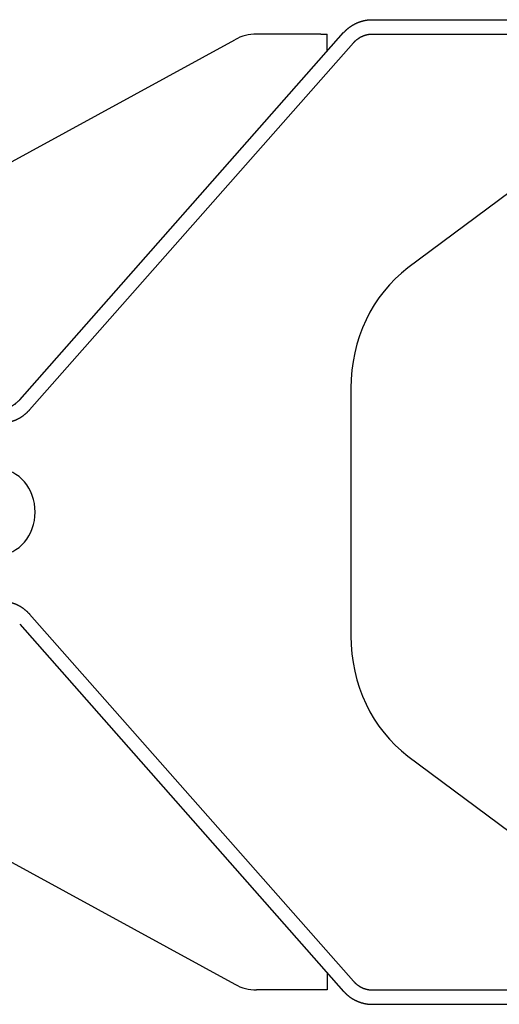
# Model space of a CAD drawing. Extents: x -42091 to 50587, y -128146 to 40206.
# Drawn here: x 9372 to 9538, y -60648 to -60306 of the extents above; entities that cross this region are included whole.
import ezdxf

# ---------------------------------------------------------------- set-up
doc = ezdxf.new("R2010")
doc.units = 0
doc.layers.get('0').update_dxf_attribs({"linetype": 'CONTINUOUS'})

msp = doc.modelspace()

# ---------------------------------------------------------------- linework, layer by layer
at = {"color": 162, "linetype": 'Continuous'}
for p, q in [((9493.94, -60306.23), (9530.59, -60306.23)), ((9530.59, -60306.23), (9665.65, -60306.23)), ((9371.56, -60438.22), (9484.06, -60310.73)), ((9476.15, -60311.23), (9453.83, -60311.23)), ((9476.15, -60311.23), (9478.31, -60311.23)), ((9478.31, -60317.25), (9478.31, -60311.23)), ((9493.94, -60311.23), (9530.59, -60311.23)), ((9530.59, -60311.23), (9665.66, -60311.23)), ((9276.03, -60406.23), (9446.25, -60313.19)), ((9375, -60441.72), (9487.5, -60314.23)), ((9572.12, -60343.39), (9506.41, -60392.42)), ((9486.57, -60434.26), (9486.57, -60520.19)), ((9375, -60512.73), (9487.5, -60640.22)), ((9371.56, -60516.23), (9484.06, -60643.72)), ((9276.03, -60548.23), (9446.25, -60641.26)), ((9506.41, -60562.03), (9572.12, -60611.06)), ((9478.31, -60637.2), (9478.31, -60643.23)), ((9476.15, -60643.23), (9453.83, -60643.23)), ((9478.31, -60643.23), (9476.15, -60643.23)), ((9493.94, -60643.23), (9665.66, -60643.23)), ((9493.94, -60648.23), (9530.59, -60648.23)), ((9530.59, -60648.23), (9665.65, -60648.23))]:
    msp.add_line(p, q, dxfattribs=at)
for centre, major_axis, ratio, start_param, end_param in [((9453.83, -60331.23), (0, 20), 0.876702, 0, 0.446842), ((9530.43, -60434.26), (0, -50), 0.877235, 3.721157, 4.712389), ((9363.76, -60477.23), (0, 15), 0.877235, 3.171852, 6.252926), ((9530.43, -60520.19), (0, 50), 0.877235, 1.570796, 2.562029), ((9453.83, -60623.23), (0, -20), 0.876702, 5.836343, 6.283185)]:
    msp.add_ellipse(centre, major_axis=major_axis, ratio=ratio, start_param=start_param, end_param=end_param, dxfattribs=at)
for points, knots in [([(9484.06, -60310.73), (9484.11, -60310.68), (9484.2, -60310.58), (9484.34, -60310.43), (9484.48, -60310.28), (9484.62, -60310.13), (9484.77, -60309.99), (9484.92, -60309.85), (9485.07, -60309.71), (9485.22, -60309.57), (9485.38, -60309.43), (9485.54, -60309.3), (9485.7, -60309.17), (9485.86, -60309.04), (9486.02, -60308.92), (9486.19, -60308.8), (9486.35, -60308.68), (9486.52, -60308.56), (9486.69, -60308.44), (9486.87, -60308.33), (9487.04, -60308.22), (9487.22, -60308.12), (9487.39, -60308.01), (9487.57, -60307.91), (9487.75, -60307.81), (9487.93, -60307.72), (9488.12, -60307.62), (9488.3, -60307.53), (9488.48, -60307.45), (9488.67, -60307.36), (9488.86, -60307.28), (9489.05, -60307.2), (9489.24, -60307.13), (9489.43, -60307.05), (9489.62, -60306.98), (9489.81, -60306.92), (9490, -60306.85), (9490.2, -60306.79), (9490.39, -60306.73), (9490.59, -60306.68), (9490.78, -60306.63), (9490.98, -60306.58), (9491.18, -60306.53), (9491.37, -60306.49), (9491.57, -60306.45), (9491.77, -60306.42), (9491.97, -60306.38), (9492.16, -60306.35), (9492.36, -60306.33), (9492.56, -60306.3), (9492.76, -60306.28), (9492.96, -60306.26), (9493.16, -60306.25), (9493.35, -60306.24), (9493.55, -60306.23), (9493.75, -60306.23), (9493.88, -60306.23), (9493.94, -60306.23)], [0, 0, 0, 0, 0.205743, 0.411524, 0.617342, 0.823197, 1.029087, 1.235007, 1.44095, 1.646911, 1.852879, 2.058847, 2.264803, 2.470739, 2.676644, 2.882507, 3.088319, 3.29407, 3.499752, 3.705356, 3.910876, 4.116307, 4.321645, 4.526889, 4.732037, 4.93708, 5.142007, 5.346809, 5.551475, 5.755997, 5.960367, 6.164578, 6.368622, 6.572492, 6.776181, 6.97968, 7.182982, 7.386078, 7.58896, 7.791616, 7.994035, 8.196205, 8.398112, 8.599741, 8.801074, 9.002093, 9.202781, 9.403156, 9.603222, 9.802956, 10.002316, 10.201247, 10.399699, 10.597627, 10.795009, 10.991851, 11.1882, 11.1882, 11.1882, 11.1882]), ([(9487.5, -60314.23), (9487.53, -60314.2), (9487.6, -60314.13), (9487.69, -60314.03), (9487.78, -60313.93), (9487.88, -60313.83), (9487.98, -60313.73), (9488.07, -60313.64), (9488.17, -60313.54), (9488.27, -60313.45), (9488.38, -60313.36), (9488.48, -60313.27), (9488.58, -60313.19), (9488.69, -60313.1), (9488.8, -60313.02), (9488.9, -60312.94), (9489.01, -60312.86), (9489.12, -60312.78), (9489.23, -60312.7), (9489.34, -60312.63), (9489.46, -60312.55), (9489.57, -60312.48), (9489.68, -60312.41), (9489.8, -60312.34), (9489.92, -60312.28), (9490.03, -60312.22), (9490.15, -60312.15), (9490.27, -60312.09), (9490.39, -60312.04), (9490.51, -60311.98), (9490.63, -60311.93), (9490.75, -60311.87), (9490.87, -60311.82), (9491, -60311.77), (9491.12, -60311.73), (9491.25, -60311.68), (9491.37, -60311.64), (9491.5, -60311.6), (9491.62, -60311.56), (9491.75, -60311.53), (9491.87, -60311.49), (9492, -60311.46), (9492.13, -60311.43), (9492.26, -60311.4), (9492.39, -60311.38), (9492.51, -60311.35), (9492.64, -60311.33), (9492.77, -60311.31), (9492.9, -60311.29), (9493.03, -60311.28), (9493.16, -60311.26), (9493.29, -60311.25), (9493.42, -60311.24), (9493.55, -60311.23), (9493.68, -60311.23), (9493.81, -60311.23), (9493.9, -60311.23), (9493.94, -60311.23)], [0, 0, 0, 0, 0.137676, 0.275159, 0.412447, 0.549538, 0.686429, 0.82312, 0.959611, 1.095901, 1.231993, 1.367886, 1.503583, 1.639086, 1.774396, 1.909518, 2.044453, 2.179204, 2.313773, 2.448164, 2.582379, 2.71642, 2.850288, 2.983985, 3.117512, 3.25087, 3.384065, 3.5171, 3.649978, 3.782704, 3.915282, 4.047714, 4.180006, 4.312162, 4.444186, 4.576081, 4.707854, 4.839507, 4.971046, 5.102476, 5.233801, 5.365026, 5.496157, 5.627199, 5.758157, 5.889037, 6.019846, 6.150588, 6.28127, 6.411898, 6.54248, 6.673022, 6.803535, 6.934026, 7.064492, 7.194926, 7.325323, 7.325323, 7.325323, 7.325323]), ([(9365.34, -60441.23), (9365.44, -60441.23), (9365.63, -60441.22), (9365.91, -60441.21), (9366.2, -60441.18), (9366.48, -60441.15), (9366.75, -60441.1), (9367.03, -60441.04), (9367.3, -60440.98), (9367.56, -60440.9), (9367.83, -60440.82), (9368.09, -60440.72), (9368.34, -60440.62), (9368.6, -60440.51), (9368.85, -60440.38), (9369.1, -60440.25), (9369.34, -60440.11), (9369.58, -60439.96), (9369.81, -60439.8), (9370.05, -60439.63), (9370.27, -60439.45), (9370.5, -60439.27), (9370.72, -60439.07), (9370.94, -60438.87), (9371.15, -60438.66), (9371.36, -60438.45), (9371.49, -60438.3), (9371.56, -60438.22)], [0, 0, 0, 0, 0.287162, 0.572072, 0.855007, 1.136252, 1.416095, 1.694828, 1.972743, 2.250128, 2.52727, 2.804452, 3.081947, 3.360022, 3.638933, 3.918926, 4.200231, 4.483068, 4.76764, 5.054137, 5.342731, 5.63358, 5.926823, 6.222586, 6.520975, 6.822081, 7.12598, 7.12598, 7.12598, 7.12598]), ([(9365.34, -60446.23), (9365.43, -60446.23), (9365.61, -60446.22), (9365.88, -60446.21), (9366.15, -60446.2), (9366.42, -60446.18), (9366.69, -60446.15), (9366.95, -60446.12), (9367.22, -60446.08), (9367.49, -60446.04), (9367.75, -60445.99), (9368.02, -60445.93), (9368.28, -60445.87), (9368.54, -60445.8), (9368.8, -60445.73), (9369.06, -60445.65), (9369.32, -60445.56), (9369.58, -60445.47), (9369.83, -60445.38), (9370.08, -60445.27), (9370.33, -60445.17), (9370.58, -60445.05), (9370.83, -60444.93), (9371.08, -60444.81), (9371.32, -60444.68), (9371.56, -60444.55), (9371.8, -60444.41), (9372.03, -60444.26), (9372.26, -60444.11), (9372.49, -60443.96), (9372.72, -60443.8), (9372.94, -60443.63), (9373.16, -60443.46), (9373.38, -60443.28), (9373.6, -60443.1), (9373.81, -60442.92), (9374.02, -60442.73), (9374.22, -60442.54), (9374.42, -60442.34), (9374.62, -60442.14), (9374.81, -60441.93), (9374.94, -60441.79), (9375, -60441.72)], [0, 0, 0, 0, 0.269015, 0.538061, 0.80716, 1.076336, 1.345615, 1.615018, 1.884571, 2.154295, 2.424215, 2.694353, 2.964732, 3.235372, 3.506296, 3.777524, 4.049077, 4.320973, 4.593234, 4.865875, 5.138916, 5.412373, 5.686262, 5.960599, 6.235397, 6.510672, 6.786434, 7.062697, 7.339471, 7.616765, 7.89459, 8.172952, 8.45186, 8.731318, 9.011332, 9.291906, 9.573041, 9.854741, 10.137014, 10.419874, 10.703302, 10.987281, 10.987281, 10.987281, 10.987281]), ([(9365.34, -60508.23), (9365.43, -60508.23), (9365.61, -60508.23), (9365.88, -60508.24), (9366.15, -60508.25), (9366.42, -60508.27), (9366.69, -60508.3), (9366.95, -60508.33), (9367.22, -60508.37), (9367.49, -60508.41), (9367.75, -60508.46), (9368.02, -60508.52), (9368.28, -60508.58), (9368.54, -60508.65), (9368.8, -60508.72), (9369.06, -60508.8), (9369.32, -60508.89), (9369.58, -60508.98), (9369.83, -60509.08), (9370.08, -60509.18), (9370.33, -60509.28), (9370.58, -60509.4), (9370.83, -60509.52), (9371.08, -60509.64), (9371.32, -60509.77), (9371.56, -60509.9), (9371.8, -60510.04), (9372.03, -60510.19), (9372.26, -60510.34), (9372.49, -60510.49), (9372.72, -60510.66), (9372.94, -60510.82), (9373.16, -60510.99), (9373.38, -60511.17), (9373.6, -60511.35), (9373.81, -60511.53), (9374.02, -60511.72), (9374.22, -60511.91), (9374.42, -60512.11), (9374.62, -60512.31), (9374.81, -60512.52), (9374.94, -60512.66), (9375, -60512.73)], [0, 0, 0, 0, 0.269015, 0.538061, 0.80716, 1.076336, 1.345615, 1.615018, 1.884571, 2.154296, 2.424216, 2.694354, 2.964732, 3.235372, 3.506296, 3.777524, 4.049077, 4.320974, 4.593234, 4.865876, 5.138917, 5.412374, 5.686263, 5.960599, 6.235398, 6.510672, 6.786435, 7.062697, 7.339471, 7.616766, 7.89459, 8.172953, 8.451861, 8.731319, 9.011333, 9.291906, 9.573042, 9.854742, 10.137015, 10.419875, 10.703303, 10.987282, 10.987282, 10.987282, 10.987282]), ([(9487.5, -60640.22), (9487.53, -60640.25), (9487.6, -60640.32), (9487.69, -60640.42), (9487.78, -60640.52), (9487.88, -60640.62), (9487.98, -60640.72), (9488.07, -60640.81), (9488.17, -60640.91), (9488.27, -60641), (9488.38, -60641.09), (9488.48, -60641.18), (9488.58, -60641.26), (9488.69, -60641.35), (9488.8, -60641.43), (9488.9, -60641.51), (9489.01, -60641.59), (9489.12, -60641.67), (9489.23, -60641.75), (9489.34, -60641.82), (9489.46, -60641.9), (9489.57, -60641.97), (9489.68, -60642.04), (9489.8, -60642.11), (9489.92, -60642.17), (9490.03, -60642.23), (9490.15, -60642.3), (9490.27, -60642.36), (9490.39, -60642.41), (9490.51, -60642.47), (9490.63, -60642.53), (9490.75, -60642.58), (9490.87, -60642.63), (9491, -60642.68), (9491.12, -60642.72), (9491.25, -60642.77), (9491.37, -60642.81), (9491.5, -60642.85), (9491.62, -60642.89), (9491.75, -60642.92), (9491.87, -60642.96), (9492, -60642.99), (9492.13, -60643.02), (9492.26, -60643.05), (9492.39, -60643.07), (9492.51, -60643.1), (9492.64, -60643.12), (9492.77, -60643.14), (9492.9, -60643.16), (9493.03, -60643.17), (9493.16, -60643.19), (9493.29, -60643.2), (9493.42, -60643.21), (9493.55, -60643.22), (9493.68, -60643.22), (9493.81, -60643.22), (9493.9, -60643.23), (9493.94, -60643.23)], [0, 0, 0, 0, 0.137676, 0.275159, 0.412447, 0.549538, 0.686429, 0.82312, 0.959611, 1.095901, 1.231993, 1.367886, 1.503583, 1.639086, 1.774397, 1.909518, 2.044453, 2.179204, 2.313774, 2.448165, 2.58238, 2.71642, 2.850289, 2.983985, 3.117512, 3.250871, 3.384066, 3.5171, 3.649979, 3.782705, 3.915282, 4.047715, 4.180007, 4.312162, 4.444186, 4.576082, 4.707854, 4.839508, 4.971047, 5.102476, 5.233801, 5.365027, 5.496158, 5.6272, 5.758158, 5.889038, 6.019846, 6.150588, 6.28127, 6.411899, 6.542481, 6.673023, 6.803536, 6.934027, 7.064493, 7.194927, 7.325324, 7.325324, 7.325324, 7.325324]), ([(9484.06, -60643.72), (9484.11, -60643.77), (9484.2, -60643.87), (9484.34, -60644.02), (9484.48, -60644.17), (9484.62, -60644.32), (9484.77, -60644.46), (9484.92, -60644.6), (9485.07, -60644.74), (9485.22, -60644.88), (9485.38, -60645.02), (9485.54, -60645.15), (9485.7, -60645.28), (9485.86, -60645.41), (9486.02, -60645.53), (9486.19, -60645.65), (9486.35, -60645.77), (9486.52, -60645.89), (9486.69, -60646.01), (9486.87, -60646.12), (9487.04, -60646.23), (9487.22, -60646.34), (9487.39, -60646.44), (9487.57, -60646.54), (9487.75, -60646.64), (9487.93, -60646.73), (9488.12, -60646.83), (9488.3, -60646.92), (9488.48, -60647), (9488.67, -60647.09), (9488.86, -60647.17), (9489.05, -60647.25), (9489.24, -60647.32), (9489.43, -60647.4), (9489.62, -60647.47), (9489.81, -60647.53), (9490, -60647.6), (9490.2, -60647.66), (9490.39, -60647.72), (9490.59, -60647.77), (9490.78, -60647.82), (9490.98, -60647.87), (9491.18, -60647.92), (9491.37, -60647.96), (9491.57, -60648), (9491.77, -60648.03), (9491.97, -60648.07), (9492.16, -60648.1), (9492.36, -60648.12), (9492.56, -60648.15), (9492.76, -60648.17), (9492.96, -60648.19), (9493.16, -60648.2), (9493.35, -60648.21), (9493.55, -60648.22), (9493.75, -60648.22), (9493.88, -60648.23), (9493.94, -60648.23)], [0, 0, 0, 0, 0.205743, 0.411524, 0.617342, 0.823198, 1.029087, 1.235007, 1.440951, 1.646911, 1.852879, 2.058847, 2.264804, 2.47074, 2.676644, 2.882508, 3.088319, 3.29407, 3.499752, 3.705356, 3.910876, 4.116307, 4.321646, 4.526889, 4.732037, 4.93708, 5.142008, 5.346809, 5.551475, 5.755998, 5.960368, 6.164579, 6.368623, 6.572493, 6.776181, 6.979681, 7.182983, 7.386079, 7.58896, 7.791616, 7.994036, 8.196206, 8.398113, 8.599742, 8.801075, 9.002094, 9.202782, 9.403157, 9.603223, 9.802957, 10.002317, 10.201249, 10.3997, 10.597628, 10.79501, 10.991852, 11.188202, 11.188202, 11.188202, 11.188202])]:
    msp.add_open_spline(points, degree=3, knots=knots, dxfattribs=at)

doc.saveas('drawing.dxf')
